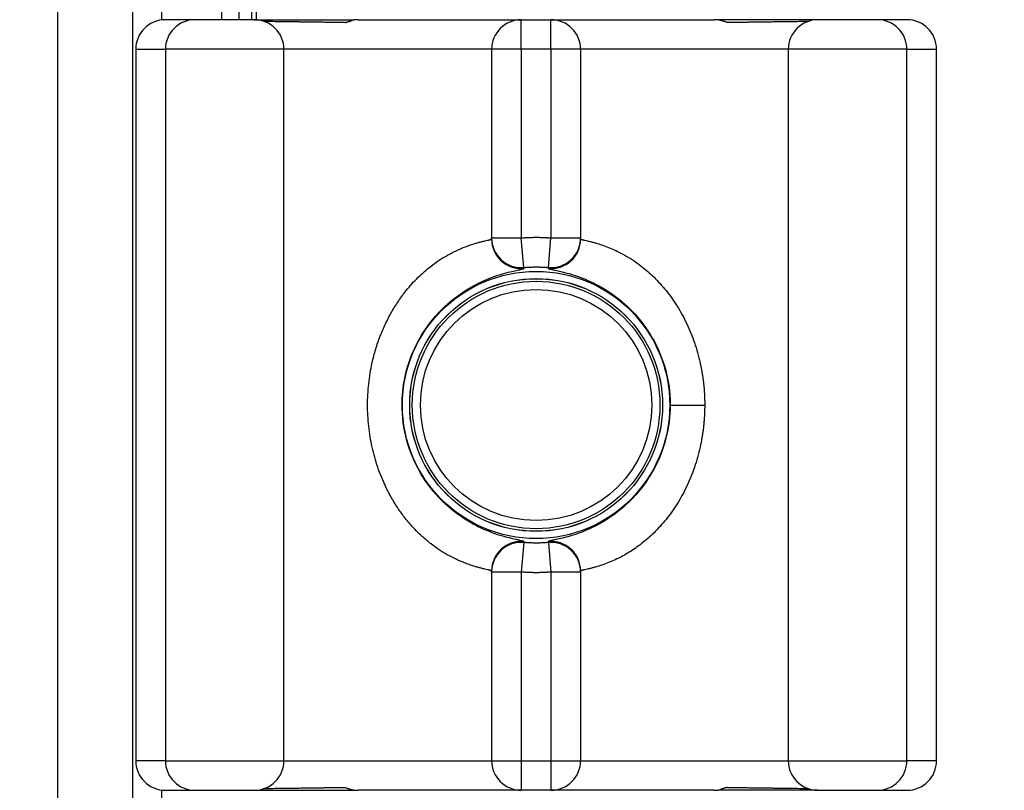
# Model space of a CAD drawing. Units: millimetres. Extents: x 0 to 789, y 0 to 210.
# Drawn here: x 108 to 112, y 113 to 116 of the extents above; entities that cross this region are included whole.
import ezdxf

# ---------------------------------------------------------------- set-up
doc = ezdxf.new("R2010")
doc.units = ezdxf.units.MM
doc.layers.get('0').update_dxf_attribs({"linetype": 'CONTINUOUS'})
doc.layers.get('Defpoints').update_dxf_attribs({"linetype": 'CONTINUOUS'})
doc.layers.add('1', color=7, linetype='CONTINUOUS')
doc.styles.add('IDEAS_KANJI', font='simplex.shx', dxfattribs={"bigfont": 'bigfont'})
doc.dimstyles.get("Standard").update_dxf_attribs({"dimtxt": 0.18, "dimasz": 0.18, "dimexe": 0.18, "dimexo": 0.0625, "dimgap": 0.09, "dimtad": 0, "dimdec": 0, "dimzin": 0, "dimdsep": 46, "dimtxsty": 'STANDARD', "dimcen": 0.09, "dimadec": 0, "dimazin": 0, "dimtfac": 1, "dimtdec": 0, "dimtofl": 0, "dimtmove": 0, "dimatfit": 3, "dimfxl": 1, "dimtolj": 1, "dimtzin": 0, "dimarcsym": 0})

# ---------------------------------------------------------------- blocks, each defined once
blk = doc.blocks.new('_OPEN')
at = {"color": 0, "linetype": 'ByBlock'}
for p, q in [((-1, 0.166667), (0, 0)), ((-1, -0.166667), (0, 0)), ((0, 0), (-1, 0))]:
    blk.add_line(p, q, dxfattribs=at)
blk = doc.blocks.new('*D45')
at = {"layer": '1', "color": 1, "linetype": 'Continuous', "lineweight": -2}
blk.add_line((101.2236, 147.9438), (119.9671, 147.9438), dxfattribs=at)
at = {"layer": 'Defpoints', "color": 0, "linetype": 'Continuous'}
for p in [(120.6671, 147.9438), (100.5236, 119.2562), (120.6671, 103.9877)]:
    blk.add_point(p, dxfattribs=at)
at = {"layer": '1', "color": 1, "linetype": 'Continuous', "lineweight": -2, "xscale": 0.7, "yscale": 0.7, "zscale": 0.7, "rotation": 180}
blk.add_blockref('_OPEN', (100.5236, 147.9438), dxfattribs=at)
at = {"layer": '1', "color": 1, "linetype": 'Continuous', "lineweight": -2, "xscale": 0.7, "yscale": 0.7, "zscale": 0.7}
blk.add_blockref('_OPEN', (120.6671, 147.9438), dxfattribs=at)
at = {"layer": '1', "color": 1, "linetype": 'Continuous', "insert": (110.5954, 148.9938), "char_height": 1.05, "attachment_point": 5, "style": 'IDEAS_KANJI'}
blk.add_mtext('\\A1;81', dxfattribs=at)
blk = doc.blocks.new('*D47')
at = {"layer": '1', "color": 1, "linetype": 'Continuous', "lineweight": -2}
for p, q in [((137.1671, 113.4627), (137.1671, 151.7225)), ((101.2236, 151.3725), (136.4671, 151.3725))]:
    blk.add_line(p, q, dxfattribs=at)
at = {"layer": 'Defpoints', "color": 0, "linetype": 'Continuous'}
for p in [(137.1671, 151.3725), (100.5236, 119.2562), (137.1671, 113.2877)]:
    blk.add_point(p, dxfattribs=at)
at = {"layer": '1', "color": 1, "linetype": 'Continuous', "lineweight": -2, "xscale": 0.7, "yscale": 0.7, "zscale": 0.7, "rotation": 180}
blk.add_blockref('_OPEN', (100.5236, 151.3725), dxfattribs=at)
at = {"layer": '1', "color": 1, "linetype": 'Continuous', "lineweight": -2, "xscale": 0.7, "yscale": 0.7, "zscale": 0.7}
blk.add_blockref('_OPEN', (137.1671, 151.3725), dxfattribs=at)
at = {"layer": '1', "color": 1, "linetype": 'Continuous', "insert": (119.9739, 152.4225), "char_height": 1.05, "attachment_point": 5, "style": 'IDEAS_KANJI'}
blk.add_mtext('\\A1;147', dxfattribs=at)
blk = doc.blocks.new('*D48')
at = {"layer": '1', "color": 1, "linetype": 'Continuous', "lineweight": -2}
for p, q in [((100.5236, 119.4312), (100.5236, 154.7225)), ((139.4241, 95.2668), (139.4241, 154.7225)), ((101.2236, 154.3725), (138.7241, 154.3725))]:
    blk.add_line(p, q, dxfattribs=at)
at = {"layer": 'Defpoints', "color": 0, "linetype": 'Continuous'}
for p in [(139.4241, 154.3725), (100.5236, 119.2562), (139.4241, 95.0918)]:
    blk.add_point(p, dxfattribs=at)
at = {"layer": '1', "color": 1, "linetype": 'Continuous', "lineweight": -2, "xscale": 0.7, "yscale": 0.7, "zscale": 0.7, "rotation": 180}
blk.add_blockref('_OPEN', (100.5236, 154.3725), dxfattribs=at)
at = {"layer": '1', "color": 1, "linetype": 'Continuous', "lineweight": -2, "xscale": 0.7, "yscale": 0.7, "zscale": 0.7}
blk.add_blockref('_OPEN', (139.4241, 154.3725), dxfattribs=at)
at = {"layer": '1', "color": 1, "linetype": 'Continuous', "insert": (119.9739, 155.4225), "char_height": 1.05, "attachment_point": 5, "style": 'IDEAS_KANJI'}
blk.add_mtext('\\A1;156', dxfattribs=at)

msp = doc.modelspace()

# ---------------------------------------------------------------- linework, layer by layer
at = {"layer": '1', "color": 51, "linetype": 'Continuous'}
for p, q in [((108.3521, 94.7564), (108.3521, 117.8043)), ((108.7878, 117.8043), (108.7878, 116.3613)), ((109.1145, 117.8043), (109.1145, 116.3626)), ((109.1882, 116.3624), (109.1882, 116.4877)), ((110.3046, 116.2377), (110.3046, 116.3627)), ((110.4296, 116.2377), (110.4296, 116.3627)), ((108.6796, 116.2377), (108.8046, 116.2377)), ((109.3046, 116.2377), (108.8046, 116.2377)), ((110.1796, 116.2377), (109.3046, 116.2377)), ((110.3046, 116.2377), (110.1796, 116.2377)), ((110.4296, 116.2377), (110.3046, 116.2377)), ((110.3046, 116.2377), (110.3046, 115.4421)), ((110.5546, 116.2377), (110.4296, 116.2377)), ((110.4296, 116.2377), (110.4296, 115.4421)), ((111.4297, 116.2377), (110.5546, 116.2377)), ((111.9296, 116.2377), (111.4296, 116.2377)), ((111.9296, 116.2377), (112.0546, 116.2377)), ((110.1796, 115.4421), (110.3046, 115.4421)), ((110.3157, 115.3176), (110.3046, 115.4421)), ((110.4186, 115.3176), (110.4296, 115.4421)), ((110.4296, 115.4421), (110.5546, 115.4421)), ((110.932, 114.7377), (111.0774, 114.7377)), ((110.3157, 114.1578), (110.3046, 114.0333)), ((110.4186, 114.1578), (110.4296, 114.0333)), ((110.3046, 114.0333), (110.1796, 114.0333)), ((110.3046, 114.0333), (110.3046, 113.2377)), ((110.5546, 114.0333), (110.4296, 114.0333)), ((110.4296, 114.0333), (110.4296, 113.2377)), ((108.8046, 113.2377), (108.6796, 113.2377)), ((108.8046, 113.2377), (109.3046, 113.2377)), ((109.3046, 113.2377), (110.1796, 113.2377)), ((110.1796, 113.2377), (110.3046, 113.2377)), ((110.3046, 113.2377), (110.3046, 113.1127)), ((110.3046, 113.2377), (110.4296, 113.2377)), ((110.4296, 113.2377), (110.4296, 113.1127)), ((110.4296, 113.2377), (110.5546, 113.2377)), ((110.5546, 113.2377), (111.4297, 113.2377)), ((111.4296, 113.2377), (111.9296, 113.2377)), ((112.0546, 113.2377), (111.9296, 113.2377)), ((108.7878, 113.1136), (108.7878, 94.2332))]:
    msp.add_line(p, q, dxfattribs=at)
at = {"layer": '1', "color": 80, "linetype": 'Continuous'}
for p, q in [((108.6671, 94.2332), (108.6671, 117.8043)), ((109.0421, 116.3626), (109.0421, 117.8043)), ((109.1671, 117.5446), (109.1671, 116.3625)), ((108.9296, 116.3627), (108.8046, 116.3627)), ((109.1796, 116.3627), (108.9296, 116.3627)), ((109.1796, 116.3627), (109.5966, 116.3627)), ((109.6171, 116.3627), (110.3046, 116.3627)), ((110.3046, 116.3627), (110.4296, 116.3627)), ((110.4296, 116.3627), (111.1171, 116.3627)), ((111.5546, 116.3627), (111.1369, 116.3627)), ((111.8046, 116.3627), (111.5546, 116.3627)), ((111.9296, 116.3627), (111.8046, 116.3627)), ((108.6796, 116.2377), (108.6796, 113.2377)), ((108.8046, 116.2377), (108.8046, 113.2377)), ((109.3046, 113.2377), (109.3046, 116.2377)), ((110.1796, 116.2377), (110.1796, 115.4421)), ((110.5546, 116.2377), (110.5546, 115.4421)), ((111.4296, 116.2377), (111.4296, 113.2377)), ((111.9296, 113.2377), (111.9296, 116.2377)), ((112.0546, 113.2377), (112.0546, 116.2377)), ((110.1796, 114.0333), (110.1796, 113.2377)), ((110.5546, 114.0333), (110.5546, 113.2377)), ((108.8046, 113.1127), (108.9296, 113.1127)), ((108.9296, 113.1127), (109.1796, 113.1127)), ((109.1796, 113.1127), (109.5974, 113.1127)), ((110.3046, 113.1127), (109.6171, 113.1127)), ((110.4296, 113.1127), (110.3046, 113.1127)), ((111.1171, 113.1127), (110.4296, 113.1127)), ((111.5546, 113.1127), (111.1377, 113.1127)), ((111.5546, 113.1127), (111.8046, 113.1127)), ((111.8046, 113.1127), (111.9296, 113.1127))]:
    msp.add_line(p, q, dxfattribs=at)
at = {"layer": '1', "color": 51, "linetype": 'Continuous'}
for radius in [0.5634, 0.5327, 0.5218, 0.4874]:
    msp.add_circle((110.3671, 114.7377), radius, dxfattribs=at)
at = {"layer": '1', "color": 80, "linetype": 'Continuous'}
msp.add_circle((110.3671, 114.7377), 0.5329, dxfattribs=at)
for centre, start, end in [((108.8046, 116.2377), 90, 180), ((108.9296, 116.2377), 90, 180), ((109.1796, 116.2377), 0, 90), ((110.3046, 116.2377), 90, 180), ((110.4296, 116.2377), 0, 90), ((111.5546, 116.2377), 90, 180), ((111.8046, 116.2377), 0, 90), ((111.9296, 116.2377), 0, 90), ((108.8046, 113.2377), 180, 270), ((108.9296, 113.2377), 180, 270), ((109.1796, 113.2377), 270, 0), ((110.3046, 113.2377), 180, 270), ((110.4296, 113.2377), 270, 0), ((111.5546, 113.2377), 180, 270), ((111.8046, 113.2377), 270, 0), ((111.9296, 113.2377), 270, 0)]:
    msp.add_arc(centre, 0.125, start, end, dxfattribs=at)
for centre, start_param, end_param in [((110.3046, 115.4421), 3.141593, 4.800873), ((110.3046, 114.0333), 1.482312, 3.141593)]:
    msp.add_ellipse(centre, major_axis=(0.125, 0), ratio=0.999846, start_param=start_param, end_param=end_param, dxfattribs=at)
at = {"layer": '1', "color": 51, "linetype": 'Continuous'}
for centre, major_axis, start_param, end_param in [((110.3046, 115.4377), (0.125, 0), 3.141593, 4.801424), ((110.4296, 115.4377), (-0.125, 0), 1.481761, 3.141593), ((110.4296, 115.4421), (-0.125, 0), 1.482312, 3.141593), ((110.3046, 114.0377), (0.125, 0), 1.481761, 3.141593), ((110.4296, 114.0377), (-0.125, 0), 3.141593, 4.801424), ((110.4296, 114.0333), (0.125, 0), 0, 1.65928)]:
    msp.add_ellipse(centre, major_axis=major_axis, ratio=0.999846, start_param=start_param, end_param=end_param, dxfattribs=at)
for points, knots in [([(109.5626, 116.3502), (109.5606, 116.3502), (109.5562, 116.3503), (109.5492, 116.3504), (109.5416, 116.3505), (109.5332, 116.3507), (109.5242, 116.3508), (109.5145, 116.3509), (109.5041, 116.3511), (109.4931, 116.3512), (109.4815, 116.3514), (109.4692, 116.3516), (109.4564, 116.3517), (109.443, 116.3519), (109.429, 116.3521), (109.4145, 116.3523), (109.3995, 116.3525), (109.384, 116.3527), (109.3681, 116.3529), (109.3518, 116.3532), (109.3218, 116.3536), (109.2815, 116.3541), (109.2442, 116.3546), (109.2254, 116.3549), (109.222, 116.355)], [0, 0, 0, 0, 0.017777, 0.037552, 0.059307, 0.083024, 0.108684, 0.136263, 0.165736, 0.197075, 0.23025, 0.265227, 0.301969, 0.340438, 0.38059, 0.422382, 0.465763, 0.510683, 0.557086, 0.604914, 0.654107, 0.822251, 0.967316, 1, 1, 1, 1]), ([(111.517, 116.355), (111.514, 116.355), (111.5005, 116.3548), (111.475, 116.3544), (111.4387, 116.3539), (111.4041, 116.3534), (111.3732, 116.353), (111.3479, 116.3527), (111.3238, 116.3524), (111.3008, 116.352), (111.2792, 116.3518), (111.2591, 116.3515), (111.2405, 116.3512), (111.2234, 116.351), (111.208, 116.3508), (111.1944, 116.3506), (111.1824, 116.3504), (111.175, 116.3503), (111.1716, 116.3502)], [0, 0, 0, 0, 0.028416, 0.126066, 0.234922, 0.355632, 0.431764, 0.504436, 0.57342, 0.638505, 0.699503, 0.756242, 0.808572, 0.856359, 0.899487, 0.937858, 0.971385, 1, 1, 1, 1]), ([(110.1796, 114.0377), (110.1796, 114.0377), (110.1796, 114.0378), (110.1795, 114.038), (110.1794, 114.0381), (110.1791, 114.0382), (110.1789, 114.0384), (110.1786, 114.0385), (110.1782, 114.0387), (110.1778, 114.0389), (110.1773, 114.039), (110.1768, 114.0392), (110.1763, 114.0393), (110.1757, 114.0395), (110.1751, 114.0397), (110.1744, 114.0399), (110.1738, 114.04), (110.173, 114.0402), (110.1723, 114.0404), (110.1715, 114.0406), (110.1707, 114.0408), (110.1699, 114.041), (110.1691, 114.0412), (110.1682, 114.0414), (110.1673, 114.0416), (110.1664, 114.0418), (110.1655, 114.042), (110.1646, 114.0422), (110.1637, 114.0424), (110.1627, 114.0426), (110.1589, 114.0435), (110.1515, 114.0453), (110.1388, 114.0484), (110.1249, 114.0521), (110.1089, 114.0566), (110.0906, 114.0624), (110.0701, 114.0698), (110.0489, 114.0783), (110.0235, 114.0898), (109.9935, 114.1054), (109.9589, 114.1265), (109.9236, 114.1518), (109.888, 114.1816), (109.8527, 114.2161), (109.8189, 114.255), (109.7871, 114.2979), (109.7578, 114.3447), (109.7273, 114.4032), (109.6982, 114.4749), (109.6745, 114.5599), (109.66, 114.648), (109.6552, 114.7377), (109.66, 114.8274), (109.673, 114.906), (109.6903, 114.9728), (109.7092, 115.028), (109.7318, 115.0808), (109.758, 115.1309), (109.7872, 115.1777), (109.8241, 115.2275), (109.8698, 115.2779), (109.9176, 115.3193), (109.959, 115.3489), (109.9936, 115.3701), (110.0315, 115.3898), (110.0719, 115.4067), (110.1032, 115.4171), (110.1246, 115.4232), (110.1385, 115.4268), (110.1513, 115.4299), (110.1594, 115.4318), (110.1642, 115.4329), (110.1664, 115.4334), (110.1685, 115.4339), (110.1704, 115.4344), (110.1722, 115.4348), (110.1739, 115.4353), (110.1753, 115.4357), (110.1766, 115.4361), (110.1777, 115.4365), (110.1785, 115.4368), (110.1791, 115.4371), (110.1795, 115.4374), (110.1796, 115.4376), (110.1796, 115.4377)], [0, 0, 0, 0, 0.002437, 0.004843, 0.007218, 0.009562, 0.011876, 0.014159, 0.016411, 0.018632, 0.020823, 0.022983, 0.025112, 0.02721, 0.029278, 0.031315, 0.033321, 0.035296, 0.037241, 0.039155, 0.041038, 0.042891, 0.044712, 0.046503, 0.048264, 0.049993, 0.051692, 0.05336, 0.054998, 0.056604, 0.058181, 0.073954, 0.088911, 0.103059, 0.116402, 0.132077, 0.147046, 0.161336, 0.174971, 0.195464, 0.215332, 0.234717, 0.255428, 0.276117, 0.296977, 0.318459, 0.340218, 0.362428, 0.396119, 0.430508, 0.465146, 0.500033, 0.534927, 0.569567, 0.592673, 0.615328, 0.637676, 0.659989, 0.681746, 0.703118, 0.734388, 0.765334, 0.784743, 0.804611, 0.82508, 0.852978, 0.883608, 0.896621, 0.910659, 0.925727, 0.941832, 0.945809, 0.949869, 0.954011, 0.958237, 0.962545, 0.966937, 0.971411, 0.975968, 0.980608, 0.985332, 0.990138, 0.995027, 1, 1, 1, 1]), ([(110.5546, 115.4377), (110.5546, 115.4377), (110.5546, 115.4376), (110.5547, 115.4375), (110.5549, 115.4373), (110.5551, 115.4372), (110.5553, 115.437), (110.5556, 115.4369), (110.5559, 115.4367), (110.5563, 115.4366), (110.5567, 115.4364), (110.5572, 115.4363), (110.5577, 115.4361), (110.5583, 115.4359), (110.5588, 115.4357), (110.5595, 115.4356), (110.5601, 115.4354), (110.5608, 115.4352), (110.5616, 115.435), (110.5623, 115.4348), (110.5631, 115.4346), (110.5639, 115.4344), (110.5648, 115.4342), (110.5657, 115.434), (110.5666, 115.4337), (110.5675, 115.4335), (110.5685, 115.4333), (110.5694, 115.4331), (110.5704, 115.4328), (110.5714, 115.4326), (110.5754, 115.4317), (110.583, 115.4299), (110.5958, 115.4268), (110.6097, 115.4232), (110.6275, 115.4182), (110.65, 115.4109), (110.6779, 115.4004), (110.7082, 115.387), (110.7408, 115.37), (110.7754, 115.3488), (110.8077, 115.3257), (110.8373, 115.3015), (110.8641, 115.2767), (110.89, 115.2497), (110.9151, 115.2202), (110.9391, 115.1885), (110.9618, 115.1544), (110.9829, 115.1184), (111.0022, 115.0806), (111.0195, 115.0413), (111.0347, 115.0006), (111.0477, 114.9586), (111.056, 114.9254), (111.061, 114.9019), (111.0636, 114.8884), (111.066, 114.8749), (111.0682, 114.8614), (111.0701, 114.8478), (111.0719, 114.8342), (111.0733, 114.8205), (111.0746, 114.8068), (111.0756, 114.7931), (111.0764, 114.7793), (111.077, 114.7654), (111.0774, 114.7516), (111.0774, 114.7423), (111.0774, 114.7377)], [0, 0, 0, 0, 0.004599, 0.009157, 0.013672, 0.018146, 0.022577, 0.026966, 0.031313, 0.035618, 0.039881, 0.044102, 0.048281, 0.052418, 0.056513, 0.060566, 0.064577, 0.068546, 0.072473, 0.076358, 0.080201, 0.084002, 0.087761, 0.091478, 0.095153, 0.098787, 0.102378, 0.105927, 0.109435, 0.1129, 0.116324, 0.148751, 0.17896, 0.206959, 0.232762, 0.274294, 0.313296, 0.349889, 0.390941, 0.430672, 0.469366, 0.500502, 0.531528, 0.562604, 0.593895, 0.626048, 0.658484, 0.69135, 0.724787, 0.758246, 0.79201, 0.826204, 0.860945, 0.871615, 0.882278, 0.892937, 0.903595, 0.914255, 0.924921, 0.935596, 0.946283, 0.956984, 0.967703, 0.978444, 0.989208, 1, 1, 1, 1]), ([(110.3157, 114.1622), (110.3158, 114.1642), (110.2945, 114.167), (110.2317, 114.1824), (110.2029, 114.1905), (110.1404, 114.2153), (110.1075, 114.231), (110.0432, 114.2711), (110.0119, 114.2946), (109.948, 114.3547), (109.9162, 114.3928), (109.8638, 114.4761), (109.8428, 114.5213), (109.8126, 114.6179), (109.8039, 114.6697), (109.8014, 114.7603), (109.8042, 114.7992), (109.8209, 114.8926), (109.8391, 114.9466), (109.8891, 115.0443), (109.9204, 115.0884), (109.9893, 115.1622), (110.0263, 115.1925), (110.0995, 115.2404), (110.1356, 115.2581), (110.1991, 115.2835), (110.2267, 115.2916), (110.2709, 115.3028), (110.2877, 115.3061), (110.3101, 115.3107), (110.3158, 115.3122), (110.3157, 115.3132)], [0, 0, 0, 0, 0.117604, 0.117604, 0.184575, 0.184575, 0.244657, 0.244657, 0.299607, 0.299607, 0.363903, 0.363903, 0.426962, 0.426962, 0.493155, 0.493155, 0.542486, 0.542486, 0.614207, 0.614207, 0.683439, 0.683439, 0.748837, 0.748837, 0.813929, 0.813929, 0.87715, 0.87715, 0.938894, 0.938894, 1, 1, 1, 1]), ([(110.4185, 115.3132), (110.4185, 115.3119), (110.4334, 115.3088), (110.4878, 115.2974), (110.5609, 115.2755), (110.6554, 115.2313), (110.7662, 115.1478), (110.8554, 115.0356), (110.9173, 114.8918), (110.932, 114.7935), (110.932, 114.7377)], [0, 0, 0, 0, 0.153047, 0.256357, 0.361403, 0.489385, 0.601902, 0.749668, 0.857703, 1, 1, 1, 1]), ([(110.932, 114.7377), (110.932, 114.6904), (110.92, 114.5951), (110.8631, 114.4513), (110.7703, 114.3311), (110.6607, 114.2476), (110.5649, 114.2013), (110.4888, 114.178), (110.4329, 114.1666), (110.4185, 114.1634), (110.4185, 114.1622)], [0, 0, 0, 0, 0.120636, 0.242651, 0.392071, 0.509719, 0.626647, 0.741132, 0.852831, 1, 1, 1, 1]), ([(111.0774, 114.7377), (111.0774, 114.7352), (111.0774, 114.7302), (111.0773, 114.7226), (111.0771, 114.7151), (111.0769, 114.7076), (111.0766, 114.7001), (111.0762, 114.6927), (111.0758, 114.6852), (111.0753, 114.6777), (111.0747, 114.6703), (111.0741, 114.6629), (111.0734, 114.6554), (111.0726, 114.648), (111.0718, 114.6406), (111.0709, 114.6333), (111.0699, 114.6259), (111.0688, 114.6185), (111.0677, 114.6112), (111.0666, 114.6038), (111.0653, 114.5965), (111.064, 114.5892), (111.0626, 114.5819), (111.0612, 114.5746), (111.0597, 114.5673), (111.0555, 114.5479), (111.0477, 114.5168), (111.0347, 114.4748), (111.0195, 114.4341), (110.9965, 114.3819), (110.9631, 114.3206), (110.9237, 114.2652), (110.89, 114.2257), (110.864, 114.1987), (110.8372, 114.1739), (110.8105, 114.152), (110.7842, 114.1327), (110.7583, 114.1159), (110.7324, 114.101), (110.7055, 114.0873), (110.6778, 114.075), (110.6499, 114.0645), (110.6275, 114.0572), (110.6097, 114.0522), (110.5959, 114.0486), (110.583, 114.0455), (110.5749, 114.0436), (110.5703, 114.0426), (110.5683, 114.0421), (110.5663, 114.0416), (110.5645, 114.0412), (110.5628, 114.0407), (110.5612, 114.0403), (110.5597, 114.0399), (110.5584, 114.0396), (110.5573, 114.0392), (110.5564, 114.0389), (110.5556, 114.0385), (110.555, 114.0382), (110.5547, 114.038), (110.5546, 114.0378), (110.5546, 114.0377)], [0, 0, 0, 0, 0.005854, 0.011698, 0.017535, 0.023364, 0.029185, 0.035, 0.040808, 0.046611, 0.052408, 0.0582, 0.063988, 0.069772, 0.075553, 0.081331, 0.087106, 0.09288, 0.098652, 0.104424, 0.110195, 0.115966, 0.121737, 0.12751, 0.133285, 0.139061, 0.173819, 0.208022, 0.241788, 0.275241, 0.341596, 0.406088, 0.437365, 0.468441, 0.499479, 0.530639, 0.559589, 0.589074, 0.61922, 0.650142, 0.68672, 0.725713, 0.767243, 0.792995, 0.820976, 0.851198, 0.883672, 0.890865, 0.89823, 0.905766, 0.913473, 0.921352, 0.929403, 0.937626, 0.946021, 0.954587, 0.963326, 0.972236, 0.981319, 0.990573, 1, 1, 1, 1]), ([(111.1716, 113.1252), (111.1737, 113.1252), (111.1781, 113.1251), (111.185, 113.125), (111.1926, 113.1249), (111.201, 113.1248), (111.21, 113.1246), (111.2197, 113.1245), (111.23, 113.1243), (111.241, 113.1242), (111.2527, 113.124), (111.2649, 113.1238), (111.2778, 113.1237), (111.2912, 113.1235), (111.3052, 113.1233), (111.3197, 113.1231), (111.3347, 113.1229), (111.3502, 113.1227), (111.3661, 113.1225), (111.3824, 113.1222), (111.4124, 113.1218), (111.4527, 113.1213), (111.49, 113.1208), (111.5088, 113.1205), (111.5123, 113.1204)], [0, 0, 0, 0, 0.017726, 0.037456, 0.059172, 0.082857, 0.10849, 0.136048, 0.165506, 0.196836, 0.230008, 0.264987, 0.301737, 0.34022, 0.380392, 0.422208, 0.465619, 0.510574, 0.557017, 0.604889, 0.654131, 0.822157, 0.967172, 1, 1, 1, 1])]:
    msp.add_open_spline(points, degree=3, knots=knots, dxfattribs=at)
at = {"layer": '1', "color": 80, "linetype": 'Continuous'}
for points, knots in [([(109.5626, 116.3502), (109.5628, 116.3503), (109.563, 116.3504), (109.5636, 116.3506), (109.5643, 116.3509), (109.5652, 116.3512), (109.5664, 116.3516), (109.5677, 116.352), (109.5692, 116.3525), (109.5708, 116.353), (109.5727, 116.3536), (109.5748, 116.3542), (109.5769, 116.3548), (109.5788, 116.3553), (109.5806, 116.3558), (109.5822, 116.3564), (109.5838, 116.3569), (109.5853, 116.3574), (109.5867, 116.3579), (109.5881, 116.3585), (109.5894, 116.359), (109.5906, 116.3595), (109.5914, 116.3598), (109.5918, 116.36)], [0, 0, 0, 0, 0.011871, 0.029249, 0.052178, 0.080695, 0.114838, 0.154648, 0.20017, 0.251456, 0.308564, 0.371558, 0.440508, 0.495866, 0.550866, 0.605652, 0.660374, 0.715185, 0.770241, 0.825702, 0.881729, 0.941343, 1, 1, 1, 1]), ([(109.6171, 116.3627), (109.6163, 116.3627), (109.6147, 116.3627), (109.6121, 116.3626), (109.6095, 116.3624), (109.6068, 116.3622), (109.6039, 116.3619), (109.601, 116.3616), (109.598, 116.3611), (109.5949, 116.3606), (109.5928, 116.3602), (109.5917, 116.36)], [0, 0, 0, 0, 0.0973, 0.198057, 0.302273, 0.409949, 0.521083, 0.635666, 0.753689, 0.875139, 1, 1, 1, 1]), ([(111.1716, 116.3502), (111.1709, 116.3505), (111.1688, 116.3516), (111.1644, 116.3534), (111.1582, 116.3558), (111.1513, 116.3579), (111.145, 116.3595), (111.1396, 116.3606), (111.1346, 116.3614), (111.1299, 116.362), (111.1254, 116.3624), (111.1212, 116.3627), (111.1184, 116.3627), (111.1171, 116.3627)], [0, 0, 0, 0, 0.040532, 0.123879, 0.249968, 0.388344, 0.499932, 0.59353, 0.683057, 0.768482, 0.849786, 0.926958, 1, 1, 1, 1]), ([(109.5626, 113.1252), (109.5633, 113.1249), (109.5655, 113.1238), (109.5699, 113.122), (109.5761, 113.1196), (109.5829, 113.1175), (109.5893, 113.1159), (109.5947, 113.1148), (109.5997, 113.114), (109.6044, 113.1134), (109.6089, 113.113), (109.6131, 113.1127), (109.6158, 113.1127), (109.6171, 113.1127)], [0, 0, 0, 0, 0.040532, 0.123879, 0.249968, 0.388344, 0.499932, 0.59353, 0.683057, 0.768482, 0.849786, 0.926958, 1, 1, 1, 1]), ([(111.1171, 113.1127), (111.1179, 113.1127), (111.1196, 113.1127), (111.1221, 113.1128), (111.1247, 113.113), (111.1275, 113.1132), (111.1303, 113.1135), (111.1332, 113.1138), (111.1362, 113.1143), (111.1394, 113.1148), (111.1414, 113.1152), (111.1425, 113.1154)], [0, 0, 0, 0, 0.0973, 0.198057, 0.302273, 0.409949, 0.521083, 0.635666, 0.753689, 0.875139, 1, 1, 1, 1]), ([(111.1716, 113.1252), (111.1715, 113.1251), (111.1712, 113.125), (111.1707, 113.1248), (111.1699, 113.1245), (111.169, 113.1242), (111.1679, 113.1238), (111.1666, 113.1234), (111.1651, 113.1229), (111.1634, 113.1224), (111.1615, 113.1218), (111.1594, 113.1212), (111.1574, 113.1206), (111.1554, 113.1201), (111.1537, 113.1196), (111.152, 113.119), (111.1504, 113.1185), (111.1489, 113.118), (111.1475, 113.1175), (111.1462, 113.1169), (111.1449, 113.1164), (111.1436, 113.1159), (111.1429, 113.1156), (111.1425, 113.1154)], [0, 0, 0, 0, 0.011871, 0.029249, 0.052178, 0.080695, 0.114838, 0.154648, 0.20017, 0.251456, 0.308564, 0.371558, 0.440508, 0.495866, 0.550866, 0.605653, 0.660374, 0.715185, 0.770241, 0.825702, 0.881729, 0.941343, 1, 1, 1, 1])]:
    msp.add_open_spline(points, degree=3, knots=knots, dxfattribs=at)
for points in [[(110.1796, 115.4377), (110.1796, 115.4392), (110.1796, 115.4406), (110.1796, 115.4421)], [(110.5546, 115.4421), (110.5546, 115.4406), (110.5546, 115.4392), (110.5546, 115.4377)], [(110.1796, 114.0333), (110.1796, 114.0348), (110.1796, 114.0362), (110.1796, 114.0377)], [(110.5546, 114.0377), (110.5546, 114.0362), (110.5546, 114.0348), (110.5546, 114.0333)]]:
    msp.add_open_spline(points, degree=3, dxfattribs=at)
at = {"layer": '1', "color": 51, "linetype": 'Continuous'}
for points in [[(110.3046, 115.4421), (110.3358, 115.4449), (110.3984, 115.4449), (110.4296, 115.4421)], [(110.3157, 115.3176), (110.3413, 115.3199), (110.3929, 115.3199), (110.4186, 115.3176)], [(110.4186, 114.1578), (110.3929, 114.1555), (110.3413, 114.1555), (110.3157, 114.1578)], [(110.4296, 114.0333), (110.3984, 114.0305), (110.3358, 114.0305), (110.3046, 114.0333)]]:
    msp.add_rational_spline(points, [1, 0.998043318206, 0.998043318206, 1], degree=2, dxfattribs=at)
for points in [[(110.3157, 115.3132), (110.3157, 115.3147), (110.3157, 115.3161), (110.3157, 115.3176)], [(110.4186, 115.3176), (110.4186, 115.3161), (110.4185, 115.3147), (110.4185, 115.3132)], [(110.3157, 114.1578), (110.3157, 114.1593), (110.3157, 114.1607), (110.3157, 114.1622)], [(110.4185, 114.1622), (110.4185, 114.1607), (110.4186, 114.1593), (110.4186, 114.1578)]]:
    msp.add_open_spline(points, degree=3, dxfattribs=at)
at = {"layer": '1', "color": 51, "linetype": 'Continuous', "extrusion": (3.8e-14, -2.7424e-12, -1)}
msp.add_open_spline([(109.2172, 113.1204), (109.2202, 113.1204), (109.2337, 113.1206), (109.2593, 113.121), (109.2955, 113.1215), (109.3301, 113.122), (109.3611, 113.1224), (109.3864, 113.1227), (109.4105, 113.123), (109.4335, 113.1234), (109.4551, 113.1236), (109.4752, 113.1239), (109.4938, 113.1242), (109.5109, 113.1244), (109.5262, 113.1246), (109.5399, 113.1248), (109.5519, 113.125), (109.5593, 113.1251), (109.5626, 113.1252)], degree=3, knots=[0, 0, 0, 0, 0.028601, 0.126226, 0.235033, 0.355666, 0.431847, 0.50456, 0.573575, 0.638683, 0.699694, 0.756437, 0.808761, 0.856531, 0.899632, 0.937965, 0.971444, 1, 1, 1, 1], dxfattribs=at)

# ---------------------------------------------------------------- dimensions: what is measured, and where the dimension line sits
at = {"layer": '1', "color": 1, "linetype": 'Continuous'}
for base, p2, text, override, picture, middle in [((139.4241, 154.3725), (139.4241, 95.0918), '156', {"dimtxt": 1.05, "dimasz": 0.7, "dimexe": 0.35, "dimexo": 0.175, "dimgap": 0.525, "dimtad": 1, "dimdec": 1, "dimzin": 8, "dimtxsty": 'IDEAS_KANJI', "dimblk1": 'OPEN', "dimblk2": 'OPEN', "dimsah": 1, "dimclrd": 1, "dimclre": 1, "dimclrt": 1, "dimtm": -0.005, "dimtdec": 2, "dimtofl": 1}, '*D48', (119.9739, 154.3725)), ((137.1671, 151.3725), (137.1671, 113.2877), '147', {"dimtxt": 1.05, "dimasz": 0.7, "dimexe": 0.35, "dimexo": 0.175, "dimgap": 0.525, "dimtad": 1, "dimdec": 1, "dimzin": 8, "dimtxsty": 'IDEAS_KANJI', "dimblk1": 'OPEN', "dimblk2": 'OPEN', "dimsah": 1, "dimse1": 1, "dimclrd": 1, "dimclre": 1, "dimclrt": 1, "dimtm": -0.005, "dimtdec": 2, "dimtofl": 1}, '*D47', (119.9739, 151.3725)), ((120.6671, 147.9438), (120.6671, 103.9877), '81', {"dimtxt": 1.05, "dimasz": 0.7, "dimexe": 0.35, "dimexo": 0.175, "dimgap": 0.525, "dimtad": 1, "dimdec": 1, "dimzin": 8, "dimtxsty": 'IDEAS_KANJI', "dimblk1": 'OPEN', "dimblk2": 'OPEN', "dimsah": 1, "dimse1": 1, "dimse2": 1, "dimclrd": 1, "dimclre": 1, "dimclrt": 1, "dimtm": -0.005, "dimtdec": 2, "dimtofl": 1}, '*D45', (110.5954, 147.9438))]:
    dim = msp.add_linear_dim(base=base, p1=(100.5236, 119.2562), p2=p2, text=text, dimstyle='STANDARD', override=override, dxfattribs=at)
    dim.commit()
    dim.dimension.update_dxf_attribs({"geometry": picture, "text_midpoint": middle, "dimtype": 160})

doc.saveas('drawing.dxf')
